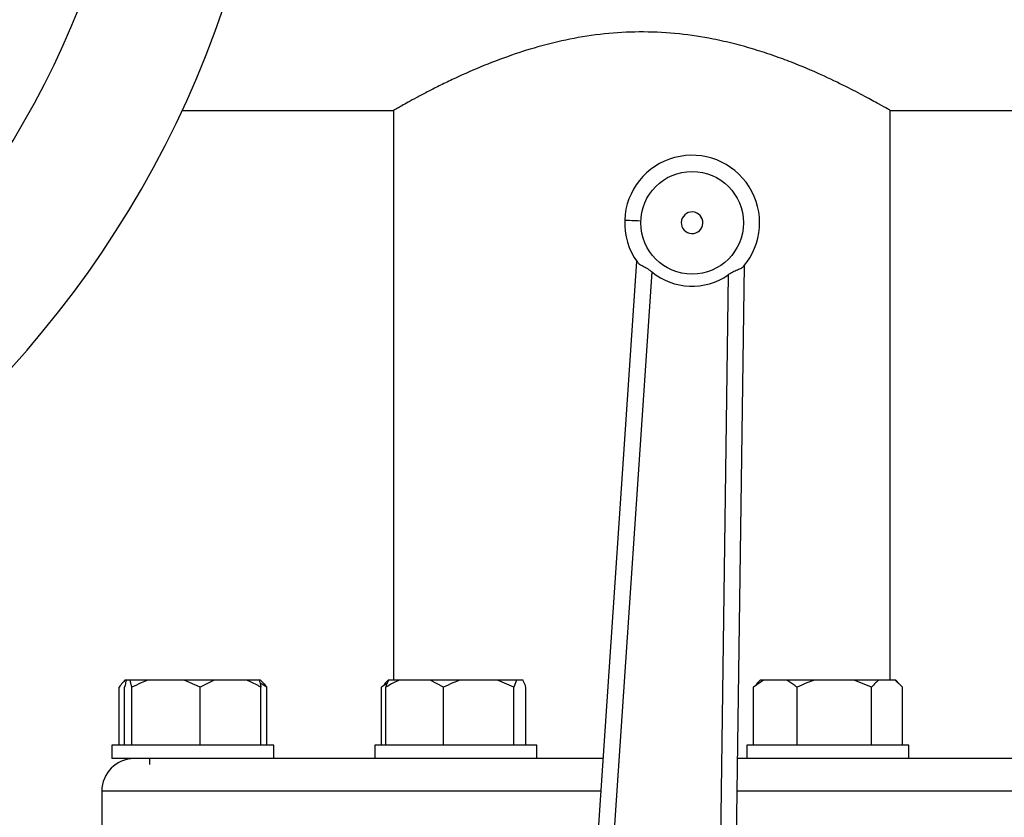
# Model space of a CAD drawing. Units: millimetres. Extents: x 4 to 416, y 4 to 293.
# Drawn here: x 96 to 107, y 249 to 258 of the extents above; entities that cross this region are included whole.
import ezdxf

# ---------------------------------------------------------------- set-up
doc = ezdxf.new("R2010")
doc.units = ezdxf.units.MM

msp = doc.modelspace()

# ---------------------------------------------------------------- linework, layer by layer
at = {"color": 7, "linetype": 'Continuous', "lineweight": 25}
for p, q in [((97.592, 256.76), (100.041, 256.76)), ((100.04, 256.761), (100.04, 250.166)), ((105.79, 256.76), (108.238, 256.76)), ((105.79, 250.166), (105.79, 256.76)), ((102.853, 255.018), (102.118, 244.115)), ((102.305, 244.102), (103.033, 254.893)), ((103.953, 244.041), (104.102, 254.967)), ((103.913, 254.857), (103.766, 244.043)), ((96.933, 250.166), (96.916, 250.149)), ((96.935, 250.166), (96.933, 250.166)), ((96.949, 250.166), (96.935, 250.166)), ((96.994, 250.166), (96.949, 250.166)), ((97.014, 250.085), (96.994, 250.166)), ((97.198, 250.166), (96.994, 250.166)), ((97.619, 250.166), (97.198, 250.166)), ((97.803, 250.085), (97.619, 250.166)), ((97.967, 250.166), (97.619, 250.166)), ((97.967, 250.166), (97.803, 250.085)), ((98.343, 250.166), (97.967, 250.166)), ((98.487, 250.166), (98.343, 250.166)), ((98.503, 250.166), (98.487, 250.166)), ((98.573, 250.085), (98.496, 250.133)), ((98.52, 250.149), (98.503, 250.166)), ((99.971, 250.134), (99.901, 250.085)), ((99.901, 250.085), (99.939, 250.123)), ((99.978, 250.166), (99.936, 250.125)), ((99.985, 250.166), (99.978, 250.166)), ((100.108, 250.166), (99.985, 250.166)), ((100.465, 250.166), (100.108, 250.166)), ((100.621, 250.085), (100.465, 250.166)), ((100.81, 250.166), (100.465, 250.166)), ((101.243, 250.166), (100.81, 250.166)), ((101.432, 250.085), (101.243, 250.166)), ((101.465, 250.166), (101.243, 250.166)), ((101.465, 250.166), (101.432, 250.085)), ((101.54, 250.166), (101.465, 250.166)), ((104.323, 250.166), (104.206, 250.085)), ((104.206, 250.085), (104.244, 250.123)), ((104.283, 250.166), (104.242, 250.125)), ((104.323, 250.166), (104.283, 250.166)), ((104.592, 250.166), (104.323, 250.166)), ((104.911, 250.166), (104.592, 250.166)), ((105.371, 250.166), (104.911, 250.166)), ((105.572, 250.085), (105.371, 250.166)), ((105.655, 250.166), (105.371, 250.166)), ((105.846, 250.166), (105.655, 250.166)), ((105.929, 250.085), (105.846, 250.166)), ((105.852, 250.166), (105.846, 250.166)), ((105.894, 250.125), (105.852, 250.166)), ((96.864, 249.416), (96.864, 250.085)), ((96.929, 249.416), (96.929, 250.085)), ((97.014, 249.416), (97.014, 250.085)), ((97.803, 249.416), (97.803, 250.085)), ((98.507, 249.416), (98.507, 250.085)), ((98.573, 249.416), (98.573, 250.085)), ((99.901, 249.416), (99.901, 250.085)), ((99.952, 249.416), (99.952, 250.085)), ((100.621, 249.416), (100.621, 250.085)), ((101.432, 249.416), (101.432, 250.085)), ((101.573, 249.416), (101.573, 250.085)), ((104.206, 249.416), (104.206, 250.085)), ((104.71, 249.416), (104.71, 250.085)), ((105.572, 249.416), (105.572, 250.085)), ((105.929, 249.416), (105.929, 250.085)), ((96.781, 249.416), (96.781, 249.26)), ((98.656, 249.416), (96.781, 249.416)), ((98.656, 249.26), (98.656, 249.416)), ((99.825, 249.416), (99.825, 249.26)), ((100.099, 249.416), (99.825, 249.416)), ((101.7, 249.416), (100.099, 249.416)), ((101.7, 249.26), (101.7, 249.416)), ((104.13, 249.416), (104.13, 249.26)), ((105.068, 249.416), (104.13, 249.416)), ((106.005, 249.416), (105.068, 249.416)), ((106.005, 249.26), (106.005, 249.416)), ((97.907, 249.26), (96.781, 249.26)), ((97.218, 249.26), (97.218, 249.192)), ((99.825, 249.26), (97.907, 249.26)), ((100.099, 249.26), (99.825, 249.26)), ((101.545, 249.26), (100.099, 249.26)), ((102.465, 249.26), (101.545, 249.26)), ((104.285, 249.26), (104.024, 249.26)), ((105.068, 249.26), (104.285, 249.26)), ((106.005, 249.26), (105.068, 249.26)), ((107.923, 249.26), (106.005, 249.26)), ((96.665, 248.885), (96.665, 247.823))]:
    msp.add_line(p, q, dxfattribs=at)
at = {"color": 8, "linetype": 'Continuous', "lineweight": 25}
for p, q in [((102.44, 248.885), (96.665, 248.885)), ((109.165, 248.885), (104.019, 248.885))]:
    msp.add_line(p, q, dxfattribs=at)
at = {"color": 7, "linetype": 'Continuous', "lineweight": 25, "flags": 128}
msp.add_lwpolyline([(102.716, 255.492), (102.719, 255.492), (102.73, 255.492), (102.747, 255.491), (102.771, 255.49), (102.799, 255.489), (102.832, 255.488), (102.867, 255.486), (102.903, 255.485)], dxfattribs=at)
at = {"color": 7, "linetype": 'Continuous', "lineweight": 18}
msp.add_circle((86.821, 219.741), 52.437, dxfattribs=at)
at = {"color": 7, "linetype": 'Continuous', "lineweight": 25}
msp.add_circle((103.496, 255.461), 0.594, dxfattribs=at)
for centre, radius, start, end in [((86.821, 261.76), 11.875, 270, 90), ((86.821, 261.76), 10.309, 270, 90), ((103.496, 255.461), 0.781, 319.5629, 177.6816), ((103.496, 255.461), 0.125, 357.6816, 177.6816), ((103.496, 255.461), 0.781, 177.6816, 215.8003), ((103.496, 255.461), 0.125, 177.6816, 357.6816), ((103.496, 255.461), 0.734, 230.7639, 304.5994), ((97.04, 248.885), 0.375, 90, 180)]:
    msp.add_arc(centre, radius, start, end, dxfattribs=at)
for points, knots in [([(105.79, 256.76), (105.784, 256.764), (105.77, 256.771), (105.665, 256.831), (105.502, 256.921), (105.279, 257.037), (104.994, 257.174), (104.706, 257.297), (104.442, 257.395), (104.222, 257.467), (103.988, 257.533), (103.698, 257.599), (103.347, 257.653), (102.939, 257.676), (102.527, 257.658), (102.13, 257.601), (101.751, 257.512), (101.385, 257.397), (101.034, 257.261), (100.761, 257.139), (100.565, 257.043), (100.427, 256.973), (100.307, 256.909), (100.209, 256.856), (100.135, 256.814), (100.081, 256.784), (100.051, 256.767), (100.034, 256.757), (100.041, 256.76), (100.041, 256.761)], [0, 0, 0, 0, 0.047348, 0.096192, 0.143512, 0.192037, 0.242872, 0.294906, 0.323027, 0.351145, 0.380189, 0.409228, 0.452879, 0.497759, 0.541433, 0.5864, 0.630054, 0.674656, 0.725381, 0.777283, 0.805503, 0.833721, 0.86288, 0.892036, 0.918244, 0.94445, 0.971648, 0.998846, 1, 1, 1, 1]), ([(102.863, 255.004), (102.87, 254.996), (102.885, 254.981), (102.928, 254.96), (102.98, 254.932), (103.015, 254.906), (103.033, 254.893)], [0, 0, 0, 0, 0.241922, 0.485172, 0.737847, 1, 1, 1, 1]), ([(104.091, 254.954), (104.083, 254.947), (104.066, 254.933), (104.021, 254.915), (103.967, 254.891), (103.931, 254.869), (103.913, 254.857)], [0, 0, 0, 0, 0.246842, 0.495057, 0.745185, 1, 1, 1, 1]), ([(96.935, 250.166), (96.925, 250.157), (96.9, 250.135), (96.877, 250.103), (96.864, 250.085)], [0, 0, 0, 0, 0.421441, 1, 1, 1, 1]), ([(96.949, 250.166), (96.946, 250.157), (96.94, 250.135), (96.933, 250.103), (96.929, 250.085)], [0, 0, 0, 0, 0.421442, 1, 1, 1, 1]), ([(97.198, 250.166), (97.171, 250.157), (97.108, 250.135), (97.049, 250.103), (97.014, 250.085)], [0, 0, 0, 0, 0.4214404, 1, 1, 1, 1]), ([(98.507, 250.085), (98.496, 250.092), (98.443, 250.124), (98.387, 250.148), (98.343, 250.166)], [0, 0, 0, 0, 0.206691, 1, 1, 1, 1]), ([(98.487, 250.166), (98.49, 250.157), (98.497, 250.135), (98.503, 250.103), (98.507, 250.085)], [0, 0, 0, 0, 0.421442, 1, 1, 1, 1]), ([(98.519, 250.149), (98.524, 250.145), (98.542, 250.128), (98.559, 250.104), (98.573, 250.085)], [0, 0, 0, 0, 0.231137, 1, 1, 1, 1]), ([(100.108, 250.166), (100.085, 250.157), (100.032, 250.135), (99.981, 250.103), (99.952, 250.085)], [0, 0, 0, 0, 0.421442, 1, 1, 1, 1]), ([(99.952, 250.085), (99.954, 250.092), (99.965, 250.124), (99.976, 250.148), (99.985, 250.166)], [0, 0, 0, 0, 0.206693, 1, 1, 1, 1]), ([(100.81, 250.166), (100.783, 250.157), (100.718, 250.135), (100.657, 250.103), (100.621, 250.085)], [0, 0, 0, 0, 0.421442, 1, 1, 1, 1]), ([(101.573, 250.085), (101.571, 250.092), (101.56, 250.124), (101.549, 250.148), (101.54, 250.166)], [0, 0, 0, 0, 0.2066927, 1, 1, 1, 1]), ([(104.71, 250.085), (104.702, 250.092), (104.664, 250.124), (104.624, 250.148), (104.592, 250.166)], [0, 0, 0, 0, 0.206692, 1, 1, 1, 1]), ([(104.911, 250.166), (104.882, 250.157), (104.813, 250.135), (104.748, 250.103), (104.71, 250.085)], [0, 0, 0, 0, 0.4214411, 1, 1, 1, 1]), ([(105.655, 250.166), (105.643, 250.157), (105.615, 250.135), (105.588, 250.103), (105.572, 250.085)], [0, 0, 0, 0, 0.421441, 1, 1, 1, 1])]:
    msp.add_open_spline(points, degree=3, knots=knots, dxfattribs=at)

doc.saveas('drawing.dxf')
